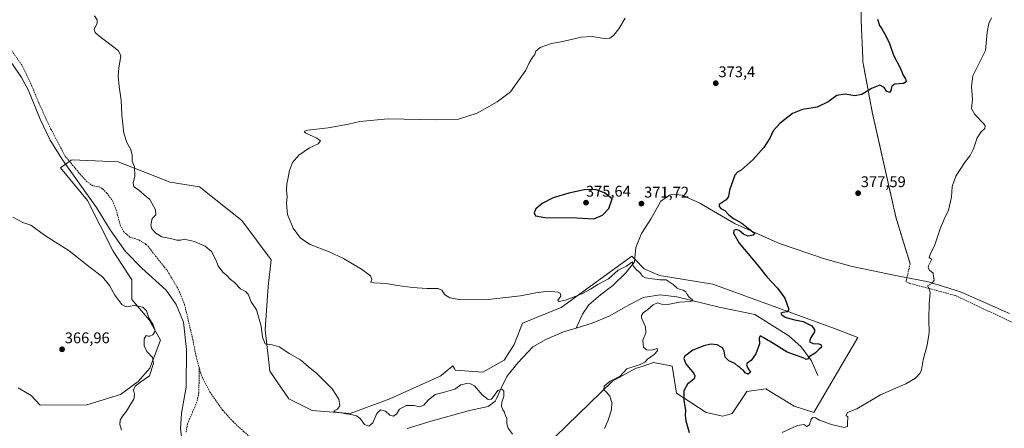
# Model space of a CAD drawing. Units: metres. Extents: x 614880 to 618349, y 4692364 to 4694735.
# Drawn here: x 617086 to 617724, y 4693517 to 4693782 of the extents above; entities that cross this region are included whole.
import ezdxf
from ezdxf.enums import TextEntityAlignment as Align

# ---------------------------------------------------------------- set-up
doc = ezdxf.new("R2010")
doc.units = ezdxf.units.M
doc.header["$MEASUREMENT"] = 0
doc.linetypes.add('TRAZOS2', pattern=[0.375, 0.25, -0.125])
doc.linetypes.add('TRAZOSX2', pattern=[1.5, 1, -0.5])
for name, color, linetype, lineweight in [('Carátula', 7, 'Continuous', 5), ('Corriente natural lineal', 142, 'Continuous', 13), ('Cultivos herbáceos CxS', 92, 'Continuous', 0), ('Curva de nivel maestra', 36, 'Continuous', 30), ('Curva de nivel normal', 36, 'Continuous', 0), ('Pastizal CxS', 92, 'Continuous', 0), ('Punto de cota en terreno', 7, 'Continuous', 0), ('Rótulo de punto de cota en terreno', 19, 'Continuous', 0), ('Senda', 19, 'TRAZOSX2', 0), ('Senda virtual', 19, 'TRAZOS2', 0)]:
    doc.layers.add(name, color=color, linetype=linetype, lineweight=lineweight)
doc.styles.add('Arial', font='txt', dxfattribs={"height": 0.2})

# ---------------------------------------------------------------- blocks, each defined once
blk = doc.blocks.new('*U157')
at = {"layer": 'Cultivos herbáceos CxS', "color": 92, "linetype": 'Continuous', "lineweight": 0}
blk.add_polyline3d([(617432.92, 4693511.02, 368.25), (617470.2, 4693547.31, 370.04), (617484.67, 4693555.2, 370.31), (617485.77, 4693555.57, 370.21), (617490.13, 4693557.03, 370.26), (617496.67, 4693559.23, 371.21), (617507.9, 4693557.07, 373.23), (617508.78, 4693556.9, 373.37), (617511.68, 4693539.5, 373.68), (617530.9, 4693526.81, 376.85), (617541.74, 4693524.46, 378.02), (617547.74, 4693526.21, 378.61), (617557.23, 4693540.45, 377.48), (617569.57, 4693542.35, 376.25), (617587.99, 4693531.02, 377.89), (617600.77, 4693526.8, 378.13), (617629.35, 4693575.58, 377.46), (617614.17, 4693581.28, 376.55), (617535.14, 4693610.11, 371.75), (617500.74, 4693615.84, 370.21), (617490.8, 4693620.2, 370.2), (617484.82, 4693626.15, 370.35), (617483.05, 4693627.91, 370.49), (617482.74, 4693628.22, 370.53), (617436.97, 4693594.99, 369.26), (617411.78, 4693584.78, 368.76), (617406.35, 4693570.97, 368.03), (617399.99, 4693560.79, 367.28), (617386, 4693553.16, 366.76), (617368.19, 4693554.43, 366.71), (617367.59, 4693555.43, 366.9), (617366.51, 4693557.2, 367.11), (617359.07, 4693550.95, 366.73), (617358.37, 4693550.37, 366.69), (617325.68, 4693535.71, 366.02), (617300.06, 4693526.22, 364.97), (617275.39, 4693528.12, 364.07), (617260.2, 4693535.71, 363.38), (617247.86, 4693553.75, 364.15), (617244.78, 4693580.72, 364.92), (617246.82, 4693608.71, 366.81), (617248.81, 4693625.9, 368.48), (617229.84, 4693651.53, 368.98), (617202.32, 4693673.37, 368.24), (617183.34, 4693676.22, 367.51), (617149.48, 4693689.54, 364.52), (617119.78, 4693690.9, 363.43), (617119.61, 4693690.9, 363.4), (617119.08, 4693690.54, 363.29), (617112.08, 4693685.69, 363), (617129.61, 4693664.4, 362.93), (617146.33, 4693631.6, 363.56), (617158.31, 4693612.95, 363.44), (617158.31, 4693600.23, 364.3), (617169.72, 4693586.98, 364.71), (617176.94, 4693573.77, 363.91), (617170.05, 4693555.65, 365.11), (617162.46, 4693547.1, 365.12), (617151.07, 4693538.56, 366.34), (617129.24, 4693531.91, 367.95), (617098.94, 4693531.7, 368.47), (617093.11, 4693537.95, 368.45), (617084.77, 4693542.88, 368.59)], dxfattribs=at)
blk = doc.blocks.new('*U173')
at = {"layer": 'Curva de nivel normal', "color": 36, "linetype": 'Continuous', "lineweight": 0}
blk.add_polyline3d([(617134.12, 4693784.25, 365), (617135.86, 4693781.62, 365), (617135.89, 4693779.24, 365), (617133.99, 4693775.64, 365), (617134.54, 4693773.4, 365), (617136.88, 4693771.5, 365), (617149.61, 4693761.64, 365), (617151.17, 4693758.57, 365), (617150.52, 4693754.16, 365), (617150.05, 4693750.56, 365), (617149.5, 4693745.2, 365), (617150.08, 4693738.46, 365), (617151.56, 4693729.49, 365), (617151.96, 4693719.89, 365), (617153.12, 4693708.04, 365), (617155.09, 4693702, 365), (617157.65, 4693697.51, 365), (617158.59, 4693693.82, 365), (617158.72, 4693689.87, 365), (617160.14, 4693686.36, 365), (617160.28, 4693680.25, 365), (617159.35, 4693675.64, 365), (617159.71, 4693673.32, 365), (617162.65, 4693671.37, 365), (617166.34, 4693668.14, 365), (617170.15, 4693665.16, 365), (617173.83, 4693658.44, 365), (617173.95, 4693655.22, 365), (617171.52, 4693652.64, 365), (617170.67, 4693648.4, 365), (617171.43, 4693646.01, 365), (617173.93, 4693643.18, 365), (617177.88, 4693640.92, 365), (617183.54, 4693639.8, 365), (617187.64, 4693638.7, 365), (617190.05, 4693638.72, 365), (617192.48, 4693639.29, 365), (617195.15, 4693638.62, 365), (617199.02, 4693637.82, 365), (617206.07, 4693634.71, 365), (617210.06, 4693631.43, 365), (617212.88, 4693625.91, 365), (617214.48, 4693621.97, 365), (617217.42, 4693617.86, 365), (617219.92, 4693615.7, 365), (617222.11, 4693613.48, 365), (617225.02, 4693611.27, 365), (617228.81, 4693607.06, 365), (617232.02, 4693605.49, 365), (617233.91, 4693603.69, 365), (617235.88, 4693598.67, 365), (617239.36, 4693593.6, 365), (617240.54, 4693589.01, 365), (617242.24, 4693582.9, 365), (617243.07, 4693575.8, 365), (617244.78, 4693571.52, 365), (617249.36, 4693570.85, 365), (617253.9, 4693569.47, 365), (617260.97, 4693564.9, 365), (617267.71, 4693561.09, 365), (617272.88, 4693556.81, 365), (617278.33, 4693552.23, 365), (617288.28, 4693542.33, 365), (617292.64, 4693535.48, 365), (617293.41, 4693531.3, 365), (617291.9, 4693529.14, 365), (617289.5, 4693527.87, 365), (617290.16, 4693527.23, 365), (617301.52, 4693525.42, 365), (617304.14, 4693524.8, 365), (617306.49, 4693523.05, 365), (617309.22, 4693519.12, 365), (617312.18, 4693517.98, 365), (617314.63, 4693520.27, 365), (617317.26, 4693526.21, 365), (617319.73, 4693528.71, 365), (617322.89, 4693527.78, 365), (617325.81, 4693525.21, 365), (617328.01, 4693524.53, 365), (617330.03, 4693525.73, 365), (617332.08, 4693529.01, 365), (617336.25, 4693531.45, 365), (617341.52, 4693531.33, 365), (617345.08, 4693530.67, 365), (617347.75, 4693531.57, 365), (617350.5, 4693534.93, 365), (617355.19, 4693538.53, 365), (617360.36, 4693539.93, 365), (617367.99, 4693542.04, 365), (617371.74, 4693544.74, 365), (617375.49, 4693545.8, 365), (617377.99, 4693545.42, 365), (617380.66, 4693544.24, 365), (617385.62, 4693538.27, 365), (617389.56, 4693535.42, 365), (617391.45, 4693535.5, 365), (617392.42, 4693536.36, 365), (617395.87, 4693541.11, 365), (617398.66, 4693542.12, 365), (617399.63, 4693540.75, 365), (617399.68, 4693537.3, 365), (617398.32, 4693533.54, 365), (617398.08, 4693530.97, 365), (617399.09, 4693528.57, 365), (617400.2, 4693527.11, 365), (617400.63, 4693525.44, 365), (617401.62, 4693522.93, 365), (617401.57, 4693519.51, 365), (617402.39, 4693516.71, 365), (617405.3, 4693512.85, 365)], dxfattribs=at)
blk = doc.blocks.new('5PATER')
at = {"layer": 'Carátula', "linetype": 'Continuous', "lineweight": 5}
h = blk.add_hatch(color=250, dxfattribs=at)
edge = h.paths.add_edge_path()
edge.add_ellipse((0, 0.01), major_axis=(-1.33, -1.34), ratio=0.999422, start_angle=0, end_angle=360)

msp = doc.modelspace()

# ---------------------------------------------------------------- linework, layer by layer
at = {"layer": 'Corriente natural lineal', "color": 142, "linetype": 'Continuous', "lineweight": 13}
for points in [[(617058.13, 4693776.12, 362.36), (617073.63, 4693760.82, 362.33), (617080.95, 4693752.84, 362.12), (617086.94, 4693744.19, 362.11), (617091.42, 4693735.72, 362.21), (617099.03, 4693717.11, 362.59), (617105.5, 4693703.61, 362.44), (617113.39, 4693690.86, 362.74), (617135.5, 4693659.97, 362.8), (617144.39, 4693645.37, 362.94), (617154.36, 4693631.35, 362.89), (617164.86, 4693620.43, 362.59), (617180.69, 4693606.22, 362.2), (617187.26, 4693596.98, 361.92), (617191.97, 4693585.41, 361.54), (617193.9, 4693567.67, 361.22), (617193.71, 4693543.24, 360.72), (617190.62, 4693526.44, 360.38), (617189.99, 4693516.4, 360.16), (617192.17, 4693499.74, 359.23), (617203.66, 4693450.66, 357.13), (617204.2, 4693441.28, 356.76), (617202.53, 4693423.39, 356.29), (617198.42, 4693403.24, 355.95)], [(617727.61, 4693591.16, 382.48), (617695.96, 4693605.18, 380.75), (617675.23, 4693611.74, 379.82), (617654.78, 4693615.46, 379.04), (617625.69, 4693621.54, 377.78), (617607.74, 4693626.61, 377.16), (617578.5, 4693636.45, 376.08), (617549.78, 4693649.3, 374.39), (617526.75, 4693662.79, 373.14), (617515.31, 4693667.78, 372.44), (617509.54, 4693668.47, 371.86), (617507.19, 4693667.9, 371.96), (617501.57, 4693663.99, 371.57), (617495.24, 4693652.73, 371.14), (617488.92, 4693643.05, 370.81), (617485.37, 4693634.03, 370.47), (617484.49, 4693624.58, 370.23), (617478.77, 4693617.49, 369.58), (617470.28, 4693609.25, 369.03), (617462.3, 4693603.26, 368.62), (617454.74, 4693596.77, 368.22), (617450.62, 4693590.76, 367.77), (617446.5, 4693581.61, 366.79)], [(617603.4, 4693550.91, 376.37), (617599.17, 4693560.47, 375.22), (617592.61, 4693569.53, 374.39), (617584.44, 4693576.6, 373.5), (617562.5, 4693590.5, 372.68), (617539.26, 4693595.29, 370.88), (617511.93, 4693601.94, 369.64), (617501.06, 4693603.25, 369.12), (617490.09, 4693601.54, 368.73), (617478.68, 4693595.4, 368.45), (617468.53, 4693589.59, 367.94), (617457.05, 4693584.79, 367.37), (617446.5, 4693581.61, 366.79)], [(617446.5, 4693581.61, 366.79), (617438.45, 4693579.19, 366.79), (617426.96, 4693574.3, 366.48), (617418.57, 4693569.4, 366.15), (617408.66, 4693559.07, 365.85), (617401.67, 4693550.15, 365.73), (617397.87, 4693542.72, 364.92), (617395.25, 4693536.46, 364.62), (617393.98, 4693534.29, 364.56), (617389.53, 4693530.88, 364.43), (617377.39, 4693528.09, 364.04), (617352.51, 4693521.34, 363.7), (617337.01, 4693516.56, 363.44)]]:
    msp.add_polyline3d(points, dxfattribs=at)
at = {"layer": 'Cultivos herbáceos CxS', "color": 92, "linetype": 'Continuous', "lineweight": 0}
msp.add_polyline3d([(617084.77, 4693542.88, 368.59), (617093.11, 4693537.95, 368.45), (617098.94, 4693531.7, 368.47), (617129.24, 4693531.92, 367.95), (617151.07, 4693538.56, 366.34), (617162.46, 4693547.1, 365.12), (617170.05, 4693555.65, 365.11), (617176.94, 4693573.77, 363.91), (617169.72, 4693586.98, 364.71), (617158.31, 4693600.23, 364.3), (617158.31, 4693612.95, 363.44), (617146.32, 4693631.6, 363.56), (617129.61, 4693664.4, 362.93), (617112.08, 4693685.69, 363), (617115.43, 4693688.01, 362.58), (617118, 4693689.79, 363.02), (617119.08, 4693690.54, 363.29), (617119.61, 4693690.9, 363.4), (617119.78, 4693690.9, 363.43), (617149.48, 4693689.54, 364.52), (617183.34, 4693676.22, 367.51), (617202.31, 4693673.37, 368.24), (617229.84, 4693651.53, 368.98), (617248.81, 4693625.9, 368.48), (617246.82, 4693608.71, 366.81), (617244.78, 4693580.72, 364.92), (617247.86, 4693553.75, 364.15), (617260.2, 4693535.71, 363.38), (617275.38, 4693528.12, 364.07), (617300.06, 4693526.22, 364.97), (617325.68, 4693535.71, 366.02), (617358.37, 4693550.37, 366.69), (617359.07, 4693550.96, 366.73), (617366.51, 4693557.2, 367.11), (617367.59, 4693555.43, 366.9), (617368.19, 4693554.43, 366.71), (617386, 4693553.16, 366.76), (617399.99, 4693560.79, 367.28), (617406.35, 4693570.97, 368.03), (617411.78, 4693584.78, 368.76), (617436.97, 4693595, 369.26), (617482.74, 4693628.22, 370.53), (617483.05, 4693627.91, 370.49), (617484.65, 4693626.32, 370.36), (617484.82, 4693626.15, 370.35), (617490.8, 4693620.2, 370.2), (617500.74, 4693615.84, 370.21), (617535.14, 4693610.11, 371.75), (617614.17, 4693581.28, 376.55), (617629.35, 4693575.58, 377.46), (617600.77, 4693526.8, 378.13), (617587.99, 4693531.02, 377.89), (617569.57, 4693542.35, 376.25), (617557.23, 4693540.45, 377.48), (617547.74, 4693526.21, 378.61), (617541.74, 4693524.46, 378.02), (617530.9, 4693526.81, 376.85), (617511.68, 4693539.5, 373.68), (617508.77, 4693556.91, 373.37), (617507.9, 4693557.07, 373.23), (617496.67, 4693559.23, 371.21), (617490.13, 4693557.03, 370.26), (617485.77, 4693555.57, 370.21), (617484.67, 4693555.2, 370.31), (617470.2, 4693547.31, 370.04), (617432.91, 4693511.02, 368.25)], dxfattribs=at)
at = {"layer": 'Curva de nivel maestra', "color": 36, "linetype": 'Continuous', "lineweight": 30}
for points in [[(617641.96, 4693782.11, 375), (617643.4, 4693777.95, 375), (617644.8, 4693775.76, 375), (617646.48, 4693772.69, 375), (617649.68, 4693766.89, 375), (617652.4, 4693758.61, 375), (617656.88, 4693750.09, 375), (617658.68, 4693745.8, 375), (617660.28, 4693743.3, 375), (617660.69, 4693741.4, 375), (617658.83, 4693740.4, 375), (617653.22, 4693739.96, 375), (617651.31, 4693738.7, 375), (617650.8, 4693735.75, 375), (617649.79, 4693734.59, 375), (617647.95, 4693735.34, 375), (617646.32, 4693737.65, 375), (617643.49, 4693739.18, 375), (617638.09, 4693737.08, 375), (617631.8, 4693733.13, 375), (617627.28, 4693732.33, 375), (617621.01, 4693733.36, 375), (617615.76, 4693732.48, 375), (617610.01, 4693728.4, 375), (617603.01, 4693724.89, 375), (617593.34, 4693723.43, 375), (617587.01, 4693720.92, 375), (617579.01, 4693714.56, 375), (617574.44, 4693709.64, 375), (617572.22, 4693704.97, 375), (617568.31, 4693698.84, 375), (617561.48, 4693690.98, 375), (617553.57, 4693684.19, 375), (617551.25, 4693682.74, 375), (617549.45, 4693680.78, 375), (617546.12, 4693671.15, 375), (617545.42, 4693666.93, 375), (617543.86, 4693664.81, 375), (617539.26, 4693661.79, 375), (617539.27, 4693660.51, 375), (617540.42, 4693659.29, 375), (617542.96, 4693657.84, 375), (617545.58, 4693655.12, 375), (617548.64, 4693652.85, 375), (617554.06, 4693649.76, 375), (617558.29, 4693646.31, 375), (617562.08, 4693643.49, 375), (617562.42, 4693642.85, 375), (617561.48, 4693641.93, 375), (617558.02, 4693641.34, 375), (617555.06, 4693642.6, 375), (617552.37, 4693645.02, 375), (617550.18, 4693645.69, 375), (617548.92, 4693645.06, 375), (617548.72, 4693643.14, 375), (617552.3, 4693636.84, 375), (617563.88, 4693623.09, 375), (617570.53, 4693614.74, 375), (617577.29, 4693607.5, 375), (617581.9, 4693600.96, 375), (617584.25, 4693594.38, 375), (617584.37, 4693593.18, 375), (617583.48, 4693592.24, 375), (617580.55, 4693591.83, 375), (617579.41, 4693591.24, 375), (617579.77, 4693590.43, 375), (617582.11, 4693588.78, 375), (617587.35, 4693587.32, 375), (617593.87, 4693586.02, 375), (617599.37, 4693583.16, 375), (617601.11, 4693580.56, 375), (617601.12, 4693579.13, 375), (617598.59, 4693575.02, 375), (617597.89, 4693572.68, 375), (617600.3, 4693571.61, 375), (617603.89, 4693571.45, 375), (617605.54, 4693570.7, 375), (617605.74, 4693569.32, 375), (617604.04, 4693567.86, 375), (617601.56, 4693565.33, 375), (617598, 4693563.2, 375), (617596.64, 4693561.53, 375), (617595.88, 4693561.31, 375), (617594.36, 4693562.23, 375), (617590.13, 4693563.65, 375), (617583.52, 4693565.98, 375), (617574.88, 4693571.4, 375), (617567.97, 4693575.51, 375), (617565.97, 4693576.71, 375), (617565.37, 4693575.22, 375), (617565.51, 4693571.54, 375), (617563.21, 4693564.97, 375), (617560.01, 4693560.6, 375), (617557.44, 4693558.99, 375), (617557.05, 4693557.79, 375), (617557.9, 4693555.59, 375), (617559.64, 4693553.12, 375), (617558.08, 4693551.76, 375), (617556.21, 4693552.72, 375), (617555.09, 4693554.2, 375), (617553.78, 4693554.98, 375), (617552.84, 4693556.04, 375), (617551.52, 4693556.97, 375), (617549.44, 4693558.62, 375), (617545.54, 4693560.32, 375), (617543.28, 4693562.69, 375), (617542.63, 4693566.61, 375), (617541.47, 4693568.86, 375), (617538.06, 4693570.87, 375), (617534.02, 4693571.26, 375), (617529.34, 4693570.22, 375), (617522.28, 4693567.26, 375), (617516.9, 4693563.25, 375), (617516.42, 4693561.86, 375), (617517.78, 4693558.54, 375), (617522.84, 4693552.17, 375), (617523.65, 4693550.73, 375), (617523.05, 4693548.7, 375), (617518.82, 4693545.17, 375), (617516.36, 4693540.88, 375), (617516.37, 4693534.92, 375), (617517.6, 4693528.26, 375), (617517.4, 4693525.1, 375), (617517.74, 4693521.41, 375), (617519.79, 4693514, 375)], [(617458.02, 4693652.49, 375), (617463.74, 4693654.93, 375), (617467.83, 4693659.34, 375), (617470, 4693665.55, 375), (617465, 4693669.32, 375), (617458.96, 4693671.54, 375), (617451.74, 4693671.32, 375), (617441.92, 4693669.27, 375), (617431.72, 4693666.18, 375), (617424.51, 4693662.44, 375), (617420.5, 4693658.93, 375), (617419.38, 4693656.38, 375), (617420.17, 4693654.48, 375), (617426.37, 4693653.46, 375), (617446.94, 4693653.16, 375), (617458.02, 4693652.49, 375)]]:
    msp.add_polyline3d(points, dxfattribs=at)
at = {"layer": 'Curva de nivel normal', "color": 36, "linetype": 'Continuous', "lineweight": 0}
for points in [[(617464.96, 4693516.57, 370), (617467.35, 4693521.88, 370), (617469.58, 4693528.54, 370), (617469.8, 4693533.32, 370), (617468.44, 4693537.56, 370), (617466.14, 4693540.34, 370), (617464.46, 4693541.67, 370), (617464.69, 4693543.93, 370), (617468.63, 4693547.17, 370), (617475.16, 4693550.39, 370), (617479.5, 4693555.21, 370), (617488.02, 4693558.09, 370), (617491.06, 4693559.44, 370), (617492.85, 4693561.54, 370), (617497.26, 4693564.48, 370), (617499.37, 4693566.83, 370), (617499.22, 4693568.43, 370), (617495.76, 4693567.3, 370), (617492.25, 4693567.46, 370), (617490.35, 4693569.23, 370), (617490.06, 4693571.39, 370), (617489.93, 4693573.92, 370), (617491.68, 4693578.6, 370), (617491.57, 4693582.44, 370), (617489.02, 4693588.35, 370), (617488.95, 4693589.77, 370), (617490.15, 4693591.52, 370), (617493.1, 4693593.62, 370), (617496.56, 4693596.74, 370), (617499.25, 4693597.99, 370), (617501.96, 4693597.17, 370), (617505.99, 4693596.86, 370), (617513.56, 4693598.37, 370), (617520.66, 4693598.88, 370), (617522.27, 4693599.33, 370), (617521.74, 4693600.28, 370), (617520.05, 4693601.44, 370), (617518.52, 4693603.4, 370), (617517.71, 4693605.15, 370), (617516, 4693606.28, 370), (617514.01, 4693606.6, 370), (617512.03, 4693607.54, 370), (617509.43, 4693610.01, 370), (617504.9, 4693612.88, 370), (617500.94, 4693612.91, 370), (617496.02, 4693613.58, 370), (617491.49, 4693614.21, 370), (617489.56, 4693615.44, 370), (617488.2, 4693617.53, 370), (617485.84, 4693619.51, 370), (617483.66, 4693622.07, 370), (617483.21, 4693623.56, 370), (617483.06, 4693624.74, 370), (617479.25, 4693621.87, 370), (617473.9, 4693619.23, 370), (617467.67, 4693613.64, 370), (617460.67, 4693609.93, 370), (617456, 4693606.88, 370), (617450.3, 4693603.94, 370), (617439.76, 4693599.85, 370), (617435.58, 4693598.8, 370), (617434.79, 4693599.67, 370), (617436.56, 4693602.44, 370), (617436.13, 4693604.23, 370), (617435.01, 4693604.9, 370), (617428.48, 4693605.6, 370), (617420.39, 4693604.52, 370), (617410.5, 4693602.61, 370), (617389.56, 4693600.19, 370), (617372.11, 4693599.92, 370), (617364.66, 4693601.29, 370), (617361.22, 4693603.45, 370), (617359.45, 4693606.19, 370), (617357, 4693607.24, 370), (617349.7, 4693607.27, 370), (617340.35, 4693607.91, 370), (617330.74, 4693609.25, 370), (617323.26, 4693610.56, 370), (617315.32, 4693610.94, 370), (617313.48, 4693611.55, 370), (617314.04, 4693613.4, 370), (617313.16, 4693615.6, 370), (617307.27, 4693619.95, 370), (617295.71, 4693626.72, 370), (617286.38, 4693631.12, 370), (617273.98, 4693635.89, 370), (617267.79, 4693639.88, 370), (617262.97, 4693646.55, 370), (617259.26, 4693655.4, 370), (617258.71, 4693662.58, 370), (617259.23, 4693666.95, 370), (617258.74, 4693671.15, 370), (617258.94, 4693675.22, 370), (617259.84, 4693679.28, 370), (617260.63, 4693683.8, 370), (617262.67, 4693689, 370), (617266.72, 4693693.77, 370), (617273.65, 4693698.61, 370), (617279.16, 4693701.23, 370), (617280.69, 4693703.1, 370), (617278.4, 4693704.95, 370), (617271.29, 4693708.2, 370), (617270.23, 4693709.17, 370), (617270.64, 4693709.51, 370), (617272.56, 4693709.95, 370), (617285.82, 4693711.52, 370), (617299.01, 4693713.96, 370), (617306.3, 4693715.69, 370), (617324.76, 4693717.37, 370), (617355.81, 4693716.66, 370), (617370.24, 4693717.27, 370), (617382.28, 4693721.12, 370), (617395.42, 4693728.44, 370), (617403.99, 4693734.89, 370), (617414, 4693748.92, 370), (617415.93, 4693753.38, 370), (617417.98, 4693756.9, 370), (617419.84, 4693759.23, 370), (617420.37, 4693761.3, 370), (617423.25, 4693763.78, 370), (617430.7, 4693766.3, 370), (617437.89, 4693767.61, 370), (617449.87, 4693770.36, 370), (617456.97, 4693770.73, 370), (617464.74, 4693769.51, 370), (617468.44, 4693769.84, 370), (617470.94, 4693771.59, 370), (617474.17, 4693775.7, 370), (617478.47, 4693782.64, 370)], [(617716.02, 4693782.96, 380), (617714.18, 4693779.23, 380), (617713.15, 4693773.62, 380), (617712.02, 4693761.66, 380), (617703.88, 4693745.29, 380), (617703.12, 4693738.41, 380), (617703.73, 4693729.94, 380), (617702.91, 4693724.07, 380), (617705.14, 4693720.25, 380), (617711.09, 4693714.22, 380), (617711.96, 4693712.86, 380), (617711.65, 4693711.23, 380), (617709.24, 4693709.02, 380), (617706.71, 4693705.04, 380), (617704.25, 4693698.01, 380), (617702.05, 4693693.55, 380), (617698.99, 4693689.55, 380), (617692.96, 4693680.26, 380), (617690.57, 4693673.4, 380), (617690.03, 4693666.6, 380), (617688.03, 4693658.05, 380), (617685.19, 4693652.22, 380), (617682.64, 4693645.94, 380), (617679.28, 4693635.68, 380), (617676.13, 4693629.44, 380), (617675.5, 4693627.34, 380), (617676.34, 4693626.81, 380), (617677.39, 4693626.47, 380), (617675.02, 4693621.98, 380), (617674.81, 4693620.78, 380), (617675.81, 4693619.22, 380), (617678.26, 4693617.22, 380), (617678.4, 4693615.1, 380), (617678.89, 4693612.66, 380), (617677.46, 4693610.75, 380), (617674.58, 4693609.13, 380), (617675.65, 4693607.22, 380), (617676.21, 4693604.45, 380), (617675.54, 4693597.66, 380), (617675.32, 4693587.17, 380), (617675.46, 4693578.88, 380), (617674.2, 4693570.67, 380), (617671.56, 4693560.99, 380), (617670.58, 4693554.66, 380), (617669.6, 4693552.19, 380), (617666.8, 4693549.26, 380), (617660.42, 4693545.53, 380), (617643.98, 4693538.37, 380), (617628.66, 4693529.22, 380), (617622.69, 4693526.84, 380), (617621.83, 4693525.04, 380), (617622.7, 4693524.07, 380), (617622.9, 4693523.03, 380), (617622.54, 4693520.88, 380), (617622.49, 4693517.82, 380), (617620.45, 4693517.26, 380), (617612.2, 4693519.15, 380), (617604.45, 4693521.98, 380), (617601.87, 4693523.36, 380), (617600.2, 4693523.63, 380), (617599.12, 4693522.47, 380), (617597.89, 4693518.88, 380), (617596.11, 4693517.81, 380), (617594.16, 4693519.03, 380), (617590.18, 4693518.38, 380), (617580.29, 4693513.82, 380)], [(617081.25, 4693653.63, 365), (617087.67, 4693650.23, 365), (617092.8, 4693648.38, 365), (617101.79, 4693641.98, 365), (617117.84, 4693631.67, 365), (617131.34, 4693620.9, 365), (617139.38, 4693614.87, 365), (617143.89, 4693609.28, 365), (617147.42, 4693603, 365), (617151.85, 4693596.89, 365), (617154.73, 4693595.43, 365), (617160, 4693596.22, 365), (617165.44, 4693595.3, 365), (617167.84, 4693592.9, 365), (617169.43, 4693588.37, 365), (617172.23, 4693583.8, 365), (617173.43, 4693579.65, 365), (617171.98, 4693577.38, 365), (617170.13, 4693576.38, 365), (617168.94, 4693576.35, 365), (617167.8, 4693576.74, 365), (617166.36, 4693574.73, 365), (617166.43, 4693570.04, 365), (617168.18, 4693566.42, 365), (617171.9, 4693562.48, 365), (617172.46, 4693558.61, 365), (617169.76, 4693550.64, 365), (617164.19, 4693546.79, 365), (617160.48, 4693543.98, 365), (617159.57, 4693541.33, 365), (617160.04, 4693538.88, 365), (617159.71, 4693535.54, 365), (617157.82, 4693532.54, 365), (617155, 4693527.76, 365), (617152.26, 4693524.53, 365), (617150.83, 4693521.9, 365), (617150.7, 4693519.05, 365), (617151.75, 4693515.43, 365)]]:
    msp.add_polyline3d(points, dxfattribs=at)
at = {"layer": 'Pastizal CxS', "color": 92, "linetype": 'Continuous', "lineweight": 0}
for points in [[(617084.77, 4693542.88, 368.59), (617093.11, 4693537.95, 368.45), (617098.94, 4693531.7, 368.47), (617129.24, 4693531.91, 367.95), (617151.07, 4693538.56, 366.34), (617162.46, 4693547.1, 365.12), (617170.05, 4693555.65, 365.11), (617176.94, 4693573.77, 363.91), (617169.72, 4693586.98, 364.71), (617158.31, 4693600.23, 364.3), (617158.31, 4693612.95, 363.44), (617146.33, 4693631.6, 363.56), (617129.61, 4693664.4, 362.93), (617112.08, 4693685.69, 363), (617119.08, 4693690.54, 363.29), (617119.61, 4693690.9, 363.4), (617119.78, 4693690.9, 363.43), (617149.48, 4693689.54, 364.52), (617183.34, 4693676.22, 367.51), (617202.32, 4693673.37, 368.24), (617229.84, 4693651.53, 368.98), (617248.81, 4693625.9, 368.48), (617246.82, 4693608.71, 366.81), (617244.78, 4693580.72, 364.92), (617247.86, 4693553.75, 364.15), (617260.2, 4693535.71, 363.38), (617275.39, 4693528.12, 364.07), (617300.06, 4693526.22, 364.97), (617325.68, 4693535.71, 366.02), (617358.37, 4693550.37, 366.69), (617359.07, 4693550.95, 366.73), (617366.51, 4693557.2, 367.11), (617367.59, 4693555.43, 366.9), (617368.19, 4693554.43, 366.71), (617386, 4693553.16, 366.76), (617399.99, 4693560.79, 367.28), (617406.35, 4693570.97, 368.03), (617411.78, 4693584.78, 368.76), (617436.97, 4693594.99, 369.26), (617482.74, 4693628.22, 370.53), (617483.05, 4693627.91, 370.49), (617484.82, 4693626.15, 370.35), (617490.8, 4693620.2, 370.2), (617500.74, 4693615.84, 370.21), (617535.14, 4693610.11, 371.75), (617614.17, 4693581.28, 376.55), (617629.35, 4693575.58, 377.46), (617600.77, 4693526.8, 378.13), (617587.99, 4693531.02, 377.89), (617569.57, 4693542.35, 376.25), (617557.23, 4693540.45, 377.48), (617547.74, 4693526.21, 378.61), (617541.74, 4693524.46, 378.02), (617530.9, 4693526.81, 376.85), (617511.68, 4693539.5, 373.68), (617508.78, 4693556.9, 373.37), (617507.9, 4693557.07, 373.23), (617496.67, 4693559.23, 371.21), (617490.13, 4693557.03, 370.26), (617485.77, 4693555.57, 370.21), (617484.67, 4693555.2, 370.31), (617470.2, 4693547.31, 370.04), (617432.91, 4693511.02, 368.25)], [(617084.77, 4693542.88, 368.59), (617093.11, 4693537.95, 368.45), (617098.94, 4693531.7, 368.47), (617129.24, 4693531.92, 367.95), (617151.07, 4693538.56, 366.34), (617162.46, 4693547.1, 365.12), (617170.05, 4693555.65, 365.11), (617176.94, 4693573.77, 363.91), (617169.72, 4693586.98, 364.71), (617158.31, 4693600.23, 364.3), (617158.31, 4693612.95, 363.44), (617146.32, 4693631.6, 363.56), (617129.61, 4693664.4, 362.93), (617112.08, 4693685.69, 363), (617115.43, 4693688.01, 362.58), (617118, 4693689.79, 363.02), (617119.08, 4693690.54, 363.29), (617119.61, 4693690.9, 363.4), (617119.78, 4693690.9, 363.43), (617149.48, 4693689.54, 364.52), (617183.34, 4693676.22, 367.51), (617202.31, 4693673.37, 368.24), (617229.84, 4693651.53, 368.98), (617248.81, 4693625.9, 368.48), (617246.82, 4693608.71, 366.81), (617244.78, 4693580.72, 364.92), (617247.86, 4693553.75, 364.15), (617260.2, 4693535.71, 363.38), (617275.38, 4693528.12, 364.07), (617300.06, 4693526.22, 364.97), (617325.68, 4693535.71, 366.02), (617358.37, 4693550.37, 366.69), (617359.07, 4693550.96, 366.73), (617366.51, 4693557.2, 367.11), (617367.59, 4693555.43, 366.9), (617368.19, 4693554.43, 366.71), (617386, 4693553.16, 366.76), (617399.99, 4693560.79, 367.28), (617406.35, 4693570.97, 368.03), (617411.78, 4693584.78, 368.76), (617436.97, 4693595, 369.26), (617482.74, 4693628.22, 370.53), (617483.05, 4693627.91, 370.49), (617484.65, 4693626.32, 370.36), (617484.82, 4693626.15, 370.35), (617490.8, 4693620.2, 370.2), (617500.74, 4693615.84, 370.21), (617535.14, 4693610.11, 371.75), (617614.17, 4693581.28, 376.55), (617629.35, 4693575.58, 377.46), (617600.77, 4693526.8, 378.13), (617587.99, 4693531.02, 377.89), (617569.57, 4693542.35, 376.25), (617557.23, 4693540.45, 377.48), (617547.74, 4693526.21, 378.61), (617541.74, 4693524.46, 378.02), (617530.9, 4693526.81, 376.85), (617511.68, 4693539.5, 373.68), (617508.77, 4693556.91, 373.37), (617507.9, 4693557.07, 373.23), (617496.67, 4693559.23, 371.21), (617490.13, 4693557.03, 370.26), (617485.77, 4693555.57, 370.21), (617484.67, 4693555.2, 370.31), (617470.2, 4693547.31, 370.04), (617432.91, 4693511.02, 368.25)]]:
    msp.add_polyline3d(points, dxfattribs=at)
at = {"layer": 'Senda', "color": 19, "linetype": 'TRAZOSX2', "lineweight": 0}
for points in [[(617079.62, 4693762.78, 362.7), (617087.55, 4693751.51, 362.78), (617093.43, 4693739.13, 362.61), (617098.03, 4693727.7, 362.56), (617105.97, 4693710.71, 363.03), (617115.02, 4693693.41, 363.06), (617124.7, 4693681.66, 363.36), (617129.78, 4693676.1, 363.51), (617133.43, 4693673.88, 363.82), (617137.2, 4693673.29, 363.86), (617139.43, 4693672.02, 363.91), (617142.23, 4693669.23, 363.92), (617145.89, 4693664.28, 363.87), (617148.2, 4693658.41, 363.84), (617150.92, 4693648.44, 363.63), (617152.99, 4693644.33, 363.59), (617157.08, 4693640.72, 363.57), (617162.92, 4693638.85, 363.67), (617167.35, 4693636.07, 363.75), (617168.93, 4693634.72, 363.76), (617173.84, 4693628.34, 363.55), (617181.49, 4693618.77, 362.96), (617188.55, 4693606.94, 362.41), (617192.6, 4693596.96, 362), (617197.61, 4693575.86, 361.29), (617200.06, 4693563.46, 361), (617202.18, 4693555.57, 360.92)], [(617663.2, 4693623.41, 379.25), (617661.61, 4693616.27, 379.25), (617660.42, 4693611.9, 379.27), (617662.8, 4693610.71, 379.39), (617692.57, 4693602.78, 380.7), (617736.22, 4693582.14, 383.18)], [(617202.18, 4693555.57, 360.92), (617201.85, 4693539.76, 360.73), (617200.58, 4693533.62, 360.59), (617197.83, 4693527.27, 360.37), (617194.44, 4693519.44, 360.16), (617193.59, 4693514.15, 360.01)], [(617202.18, 4693555.57, 360.92), (617202.94, 4693552.74, 360.92), (617204.35, 4693549.05, 360.88), (617209.08, 4693540.16, 360.92), (617217.31, 4693528.41, 361.08), (617223.88, 4693521.18, 361.21), (617230.88, 4693514.63, 361.34), (617237.97, 4693508.65, 361.43), (617246.57, 4693505.85, 361.44), (617257.02, 4693503.55, 360.93), (617268.13, 4693500.32, 360.53), (617273.23, 4693498.12, 360.5), (617286.92, 4693490.86, 360.42), (617293.94, 4693489.24, 360.79), (617302.97, 4693487.94, 361.34), (617326.2, 4693485.32, 362.52)]]:
    msp.add_polyline3d(points, dxfattribs=at)
at = {"layer": 'Senda virtual', "color": 19, "linetype": 'TRAZOS2', "lineweight": 0}
msp.add_polyline3d([(617633.32, 4694103.03, 368.11), (617631.05, 4694098.47, 367.87), (617633.43, 4694094.11, 367.87), (617643.36, 4694084.98, 368.35), (617650.5, 4694071.88, 368.75), (617654.47, 4694059.18, 369.15), (617655.66, 4694042.91, 369.54), (617654.86, 4694025.85, 369.88), (617653.28, 4694010.76, 370.17), (617651.69, 4693996.08, 370.65), (617647.72, 4693984.57, 370.9), (617646.93, 4693977.43, 371.01), (617647.32, 4693971.87, 371.08), (617651.29, 4693965.92, 371.35), (617652.09, 4693956, 371.28), (617649.71, 4693942.1, 370.98), (617641.37, 4693880.19, 371.1), (617633.83, 4693830.19, 371.31), (617631.45, 4693807.96, 372.97), (617631.45, 4693781.37, 373.29), (617632.64, 4693753.99, 373.82), (617638.59, 4693721.84, 376.07), (617654.07, 4693653.18, 378.77), (617663.2, 4693623.41, 379.25)], dxfattribs=at)

# ---------------------------------------------------------------- block references
at = {"layer": 'Cultivos herbáceos CxS', "color": 92, "linetype": 'Continuous', "lineweight": 0}
msp.add_blockref('*U157', (0, 0), dxfattribs=at)
at = {"layer": 'Curva de nivel normal', "color": 36, "linetype": 'Continuous', "lineweight": 0}
msp.add_blockref('*U173', (0, 0), dxfattribs=at)
at = {"layer": 'Punto de cota en terreno', "linetype": 'Continuous', "lineweight": 0}
for p in [(617537.13, 4693740.5, 373.4), (617629.47, 4693669.15, 377.59), (617453, 4693663, 375.64), (617488.91, 4693662.38, 371.72), (617113.15, 4693567.89, 366.96)]:
    msp.add_blockref('5PATER', p, dxfattribs=at)

# ---------------------------------------------------------------- texts
at = {"layer": 'Rótulo de punto de cota en terreno', "color": 19, "linetype": 'Continuous', "lineweight": 0, "style": 'Arial'}
for s, p in [('373,4', (617538.89, 4693742.26)), ('377,59', (617631.23, 4693670.91)), ('375,64', (617452.91, 4693664.76)), ('371,72', (617490.67, 4693664.14)), ('366,96', (617114.91, 4693569.65))]:
    msp.add_text(s, height=7, dxfattribs=at).set_placement(p, align=Align.BOTTOM_LEFT)

doc.saveas('drawing.dxf')
